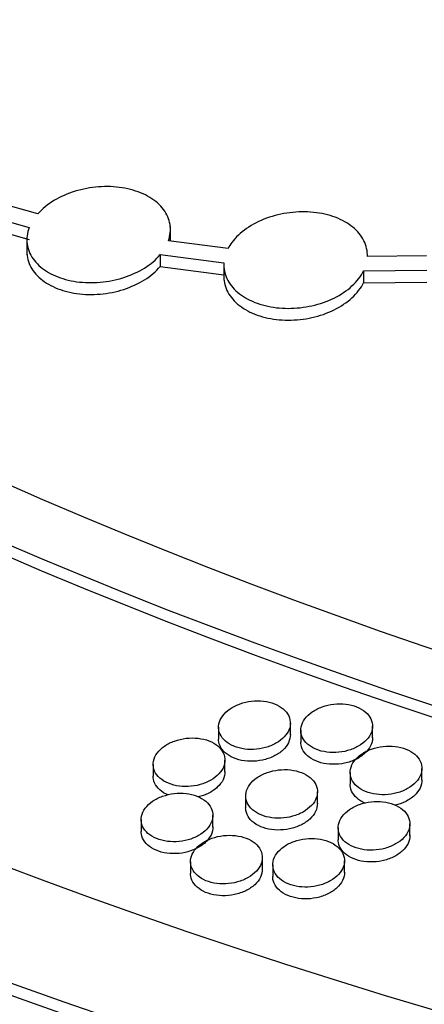
# Model space of a CAD drawing. Units: millimetres. Extents: x 0 to 835, y 0 to 1165.
# Drawn here: x 635 to 641, y 272 to 286 of the extents above; entities that cross this region are included whole.
import ezdxf
from ezdxf import colors
from ezdxf.entities.mleader import LeaderData, LeaderLine
from ezdxf.math import Vec2, Vec3

# ---------------------------------------------------------------- set-up
doc = ezdxf.new("R2010")
doc.units = ezdxf.units.MM
doc.layers.add('DV6_Défaut', color=7, linetype='Continuous')
doc.layers.add('Défaut', color=7, linetype='Continuous')

# ---------------------------------------------------------------- blocks, each defined once
blk = doc.blocks.new('_DOT')
at = {"color": 0}
blk.add_line((0, 0), (-1, 0), dxfattribs=at)
at = {"color": 0, "const_width": 0.333}
blk.add_lwpolyline([(-0.1665, 0, 1), (0.1665, 0, 1)], format="xyb", close=True, dxfattribs=at)
blk = doc.blocks.new('SE5')
at = {"layer": 'DV6_Défaut', "color": 7, "linetype": 'Continuous'}
for p, q in [((635.444, 283.047), (634.802, 283.23)), ((634.636, 283.052), (635.325, 282.855)), ((634.636, 282.887), (635.325, 282.69)), ((637.292, 282.665), (637.292, 282.873)), ((635.292, 282.685), (635.292, 282.478)), ((638.097, 282.565), (637.265, 282.673)), ((637.151, 282.479), (637.151, 282.314)), ((637.151, 282.479), (638.039, 282.364)), ((640.862, 282.463), (640.037, 282.454)), ((637.151, 282.314), (638.039, 282.199)), ((638.038, 282.334), (638.038, 282.123)), ((639.985, 282.252), (640.866, 282.262)), ((639.985, 282.252), (639.985, 282.087)), ((639.985, 282.087), (640.866, 282.097)), ((637.964, 275.886), (637.964, 275.721)), ((638.964, 275.781), (638.964, 275.946)), ((640.109, 275.738), (640.109, 275.903)), ((639.109, 275.845), (639.109, 275.68)), ((637.053, 275.369), (637.053, 275.204)), ((638.053, 275.265), (638.053, 275.429)), ((639.798, 275.257), (639.798, 275.092)), ((640.798, 275.148), (640.798, 275.313)), ((638.341, 274.929), (638.341, 274.764)), ((639.341, 274.822), (639.341, 274.987)), ((637.885, 274.494), (637.885, 274.659)), ((636.885, 274.599), (636.885, 274.434)), ((640.63, 274.375), (640.63, 274.54)), ((639.63, 274.484), (639.63, 274.319)), ((637.574, 274.012), (637.574, 273.847)), ((638.574, 273.906), (638.574, 274.071)), ((638.719, 273.969), (638.719, 273.804)), ((639.719, 273.861), (639.719, 274.026))]:
    blk.add_line(p, q, dxfattribs=at)
for centre, major_axis in [((670.814, 305.1), (-68.514, 0)), ((670.814, 305.381), (67.5, 0)), ((670.814, 305.611), (-65.5, 0)), ((670.814, 306.242), (60, 0)), ((670.814, 306.357), (-59, 0))]:
    blk.add_ellipse(centre, major_axis=major_axis, ratio=0.57735, dxfattribs=at)
for centre, major_axis, start_param, end_param in [((670.814, 303.378), (-70.2, 0), 0, 3.32528), ((670.814, 306.077), (60, 0), 3.141593, 6.283185), ((670.814, 305.216), (67.5, 0), 3.141593, 6.283185), ((670.814, 303.378), (-70, 0), 0, 3.141593), ((670.814, 302.153), (70.2, 0), 3.141593, 6.283185), ((670.814, 303.704), (-70, 0), 0.077066, 3.064725), ((670.814, 298.07), (-70.2, 0), 0, 3.157381), ((670.814, 296.846), (70.2, 0), 3.141593, 6.283185), ((670.814, 292.273), (-70.2, 0), 0, 3.19803), ((670.814, 292.273), (-70, 0), 0, 3.141593), ((670.814, 291.049), (70.2, 0), 3.141593, 6.283185), ((670.814, 298.07), (-70, 0), 0.256329, 2.96023), ((670.814, 290.232), (-70, 0), 0.131904, 3.009689), ((670.814, 280.282), (-67.7, 0), 0.008455, 3.133138), ((670.814, 279.466), (67.7, 0), 3.141593, 6.283185)]:
    blk.add_ellipse(centre, major_axis=major_axis, ratio=0.57735, start_param=start_param, end_param=end_param, dxfattribs=at)
for points, knots in [([(637.265, 282.673), (637.291, 282.747), (637.298, 282.824), (637.287, 282.898), (637.276, 282.971), (637.245, 283.043), (637.197, 283.108), (637.149, 283.172), (637.083, 283.23), (637.005, 283.277), (636.927, 283.324), (636.834, 283.362), (636.735, 283.387), (636.635, 283.413), (636.527, 283.426), (636.417, 283.428), (636.307, 283.429), (636.193, 283.417), (636.085, 283.394), (635.976, 283.37), (635.869, 283.334), (635.774, 283.289), (635.678, 283.243), (635.591, 283.186), (635.519, 283.123), (635.492, 283.099), (635.467, 283.074), (635.444, 283.047)], [0, 0, 0, 0, 0.119901, 0.119901, 0.119901, 0.239996, 0.239996, 0.239996, 0.35922, 0.35922, 0.35922, 0.477482, 0.477482, 0.477482, 0.595455, 0.595455, 0.595455, 0.713934, 0.713934, 0.713934, 0.833478, 0.833478, 0.833478, 0.954175, 0.954175, 0.954175, 1, 1, 1, 1]), ([(640.037, 282.454), (640.04, 282.529), (640.024, 282.604), (639.99, 282.673), (639.955, 282.742), (639.902, 282.807), (639.834, 282.862), (639.767, 282.917), (639.683, 282.964), (639.59, 282.999), (639.498, 283.033), (639.394, 283.057), (639.287, 283.068), (639.179, 283.079), (639.066, 283.078), (638.956, 283.064), (638.845, 283.05), (638.735, 283.024), (638.633, 282.986), (638.531, 282.949), (638.435, 282.9), (638.353, 282.843), (638.271, 282.786), (638.201, 282.719), (638.15, 282.649), (638.13, 282.621), (638.112, 282.593), (638.097, 282.565)], [0, 0, 0, 0, 0.119363, 0.119363, 0.119363, 0.238885, 0.238885, 0.238885, 0.357582, 0.357582, 0.357582, 0.475596, 0.475596, 0.475596, 0.593703, 0.593703, 0.593703, 0.712627, 0.712627, 0.712627, 0.832725, 0.832725, 0.832725, 0.953833, 0.953833, 0.953833, 1, 1, 1, 1]), ([(635.325, 282.855), (635.297, 282.781), (635.286, 282.704), (635.296, 282.631), (635.305, 282.557), (635.333, 282.485), (635.379, 282.42), (635.425, 282.355), (635.489, 282.296), (635.566, 282.247), (635.642, 282.199), (635.733, 282.16), (635.832, 282.133), (635.93, 282.106), (636.039, 282.091), (636.148, 282.088), (636.258, 282.086), (636.372, 282.095), (636.481, 282.117), (636.59, 282.139), (636.697, 282.173), (636.794, 282.218), (636.891, 282.262), (636.979, 282.318), (637.052, 282.38), (637.089, 282.411), (637.122, 282.444), (637.151, 282.479)], [0, 0, 0, 0, 0.118199, 0.118199, 0.118199, 0.236592, 0.236592, 0.236592, 0.354167, 0.354167, 0.354167, 0.470845, 0.470845, 0.470845, 0.587224, 0.587224, 0.587224, 0.704014, 0.704014, 0.704014, 0.821753, 0.821753, 0.821753, 0.940596, 0.940596, 0.940596, 1, 1, 1, 1]), ([(635.292, 282.519), (635.292, 282.501), (635.293, 282.483), (635.296, 282.466), (635.305, 282.392), (635.333, 282.32), (635.379, 282.255), (635.425, 282.19), (635.489, 282.131), (635.566, 282.083), (635.642, 282.034), (635.733, 281.995), (635.832, 281.968), (635.93, 281.941), (636.039, 281.926), (636.148, 281.923), (636.258, 281.921), (636.372, 281.931), (636.481, 281.952), (636.59, 281.974), (636.697, 282.009), (636.794, 282.053), (636.891, 282.097), (636.979, 282.153), (637.052, 282.215), (637.089, 282.246), (637.122, 282.279), (637.151, 282.314)], [0, 0, 0, 0, 0.030954, 0.030954, 0.030954, 0.16106, 0.16106, 0.16106, 0.290268, 0.290268, 0.290268, 0.41849, 0.41849, 0.41849, 0.546384, 0.546384, 0.546384, 0.674729, 0.674729, 0.674729, 0.804117, 0.804117, 0.804117, 0.934719, 0.934719, 0.934719, 1, 1, 1, 1]), ([(638.039, 282.364), (638.034, 282.289), (638.048, 282.214), (638.08, 282.145), (638.112, 282.075), (638.163, 282.01), (638.229, 281.954), (638.294, 281.898), (638.377, 281.85), (638.468, 281.813), (638.559, 281.777), (638.663, 281.752), (638.769, 281.739), (638.876, 281.727), (638.989, 281.726), (639.1, 281.739), (639.211, 281.751), (639.322, 281.776), (639.424, 281.811), (639.527, 281.847), (639.624, 281.895), (639.707, 281.951), (639.791, 282.007), (639.863, 282.072), (639.916, 282.142), (639.943, 282.178), (639.967, 282.215), (639.985, 282.252)], [0, 0, 0, 0, 0.117696, 0.117696, 0.117696, 0.235548, 0.235548, 0.235548, 0.352632, 0.352632, 0.352632, 0.469069, 0.469069, 0.469069, 0.585546, 0.585546, 0.585546, 0.702724, 0.702724, 0.702724, 0.820979, 0.820979, 0.820979, 0.940249, 0.940249, 0.940249, 1, 1, 1, 1]), ([(638.039, 282.199), (638.034, 282.124), (638.048, 282.049), (638.08, 281.98), (638.112, 281.91), (638.163, 281.845), (638.229, 281.789), (638.294, 281.733), (638.377, 281.685), (638.468, 281.649), (638.559, 281.613), (638.663, 281.587), (638.769, 281.575), (638.876, 281.562), (638.989, 281.562), (639.1, 281.574), (639.211, 281.586), (639.322, 281.611), (639.424, 281.646), (639.527, 281.682), (639.624, 281.73), (639.707, 281.786), (639.791, 281.842), (639.863, 281.908), (639.916, 281.977), (639.943, 282.013), (639.967, 282.05), (639.985, 282.087)], [0, 0, 0, 0, 0.117696, 0.117696, 0.117696, 0.235548, 0.235548, 0.235548, 0.352632, 0.352632, 0.352632, 0.469069, 0.469069, 0.469069, 0.585546, 0.585546, 0.585546, 0.702724, 0.702724, 0.702724, 0.820979, 0.820979, 0.820979, 0.940249, 0.940249, 0.940249, 1, 1, 1, 1]), ([(638.964, 275.936), (638.965, 275.974), (638.957, 276.012), (638.941, 276.047), (638.924, 276.082), (638.897, 276.115), (638.863, 276.143), (638.83, 276.171), (638.788, 276.195), (638.742, 276.213), (638.695, 276.231), (638.643, 276.244), (638.59, 276.25), (638.536, 276.256), (638.479, 276.256), (638.424, 276.25), (638.369, 276.244), (638.314, 276.231), (638.263, 276.213), (638.212, 276.194), (638.164, 276.17), (638.123, 276.142), (638.082, 276.114), (638.047, 276.081), (638.021, 276.045), (637.995, 276.01), (637.977, 275.972), (637.969, 275.933), (637.961, 275.895), (637.963, 275.856), (637.974, 275.819), (637.985, 275.783), (638.006, 275.747), (638.035, 275.716), (638.064, 275.686), (638.101, 275.659), (638.144, 275.637), (638.187, 275.616), (638.236, 275.599), (638.288, 275.589), (638.34, 275.579), (638.396, 275.575), (638.452, 275.578), (638.507, 275.58), (638.563, 275.589), (638.616, 275.603), (638.669, 275.618), (638.72, 275.639), (638.764, 275.664), (638.809, 275.69), (638.849, 275.72), (638.88, 275.754), (638.911, 275.787), (638.935, 275.824), (638.949, 275.862), (638.958, 275.886), (638.963, 275.911), (638.964, 275.936)], [0, 0, 0, 0, 0.053715, 0.053715, 0.053715, 0.107456, 0.107456, 0.107456, 0.160817, 0.160817, 0.160817, 0.213806, 0.213806, 0.213806, 0.266742, 0.266742, 0.266742, 0.319961, 0.319961, 0.319961, 0.373675, 0.373675, 0.373675, 0.427881, 0.427881, 0.427881, 0.482363, 0.482363, 0.482363, 0.536776, 0.536776, 0.536776, 0.590808, 0.590808, 0.590808, 0.644321, 0.644321, 0.644321, 0.697406, 0.697406, 0.697406, 0.750336, 0.750336, 0.750336, 0.803444, 0.803444, 0.803444, 0.856984, 0.856984, 0.856984, 0.911035, 0.911035, 0.911035, 0.965453, 0.965453, 0.965453, 1, 1, 1, 1]), ([(640.109, 275.893), (640.111, 275.931), (640.103, 275.969), (640.086, 276.004), (640.069, 276.039), (640.043, 276.072), (640.009, 276.101), (639.975, 276.129), (639.933, 276.153), (639.887, 276.171), (639.841, 276.189), (639.789, 276.202), (639.735, 276.208), (639.681, 276.215), (639.625, 276.215), (639.57, 276.208), (639.514, 276.202), (639.459, 276.19), (639.408, 276.172), (639.357, 276.153), (639.309, 276.129), (639.269, 276.101), (639.227, 276.073), (639.192, 276.04), (639.166, 276.004), (639.14, 275.969), (639.122, 275.931), (639.114, 275.892), (639.106, 275.854), (639.108, 275.815), (639.119, 275.778), (639.13, 275.741), (639.151, 275.706), (639.18, 275.675), (639.209, 275.644), (639.246, 275.617), (639.289, 275.595), (639.332, 275.574), (639.382, 275.557), (639.434, 275.547), (639.486, 275.537), (639.541, 275.533), (639.597, 275.535), (639.652, 275.538), (639.709, 275.546), (639.761, 275.561), (639.814, 275.575), (639.865, 275.596), (639.91, 275.621), (639.954, 275.647), (639.994, 275.677), (640.025, 275.711), (640.056, 275.744), (640.08, 275.781), (640.094, 275.819), (640.103, 275.843), (640.108, 275.868), (640.109, 275.893)], [0, 0, 0, 0, 0.053743, 0.053743, 0.053743, 0.107512, 0.107512, 0.107512, 0.160898, 0.160898, 0.160898, 0.2139, 0.2139, 0.2139, 0.266829, 0.266829, 0.266829, 0.320026, 0.320026, 0.320026, 0.373712, 0.373712, 0.373712, 0.427897, 0.427897, 0.427897, 0.482372, 0.482372, 0.482372, 0.536797, 0.536797, 0.536797, 0.590855, 0.590855, 0.590855, 0.644395, 0.644395, 0.644395, 0.697497, 0.697497, 0.697497, 0.750427, 0.750427, 0.750427, 0.803517, 0.803517, 0.803517, 0.857032, 0.857032, 0.857032, 0.911057, 0.911057, 0.911057, 0.965463, 0.965463, 0.965463, 1, 1, 1, 1]), ([(638.964, 275.786), (638.965, 275.748), (638.956, 275.709), (638.938, 275.672), (638.92, 275.635), (638.892, 275.598), (638.858, 275.566), (638.823, 275.534), (638.78, 275.505), (638.732, 275.482), (638.684, 275.459), (638.63, 275.44), (638.575, 275.429), (638.52, 275.417), (638.462, 275.411), (638.406, 275.412), (638.351, 275.413), (638.296, 275.421), (638.245, 275.434), (638.195, 275.448), (638.149, 275.467), (638.11, 275.491), (638.071, 275.515), (638.038, 275.545), (638.014, 275.577), (637.99, 275.609), (637.974, 275.645), (637.967, 275.682), (637.965, 275.695), (637.964, 275.707), (637.964, 275.72)], [0, 0, 0, 0, 0.108136, 0.108136, 0.108136, 0.216245, 0.216245, 0.216245, 0.324693, 0.324693, 0.324693, 0.432927, 0.432927, 0.432927, 0.540353, 0.540353, 0.540353, 0.646742, 0.646742, 0.646742, 0.752325, 0.752325, 0.752325, 0.857672, 0.857672, 0.857672, 0.96344, 0.96344, 0.96344, 1, 1, 1, 1]), ([(638.053, 275.42), (638.054, 275.457), (638.046, 275.495), (638.029, 275.53), (638.012, 275.565), (637.986, 275.598), (637.952, 275.627), (637.918, 275.655), (637.877, 275.679), (637.83, 275.697), (637.784, 275.715), (637.732, 275.727), (637.678, 275.733), (637.625, 275.739), (637.568, 275.739), (637.513, 275.733), (637.457, 275.726), (637.402, 275.713), (637.351, 275.695), (637.3, 275.677), (637.252, 275.653), (637.212, 275.625), (637.171, 275.596), (637.136, 275.563), (637.11, 275.528), (637.083, 275.492), (637.066, 275.454), (637.058, 275.416), (637.05, 275.378), (637.052, 275.338), (637.063, 275.302), (637.074, 275.265), (637.095, 275.23), (637.124, 275.199), (637.153, 275.169), (637.19, 275.141), (637.233, 275.12), (637.276, 275.099), (637.326, 275.082), (637.378, 275.072), (637.43, 275.062), (637.486, 275.059), (637.541, 275.061), (637.596, 275.064), (637.653, 275.072), (637.705, 275.087), (637.758, 275.102), (637.809, 275.123), (637.854, 275.148), (637.899, 275.173), (637.938, 275.204), (637.969, 275.237), (638, 275.271), (638.024, 275.308), (638.038, 275.346), (638.046, 275.37), (638.052, 275.395), (638.053, 275.42)], [0, 0, 0, 0, 0.053703, 0.053703, 0.053703, 0.107432, 0.107432, 0.107432, 0.160782, 0.160782, 0.160782, 0.213766, 0.213766, 0.213766, 0.266705, 0.266705, 0.266705, 0.319933, 0.319933, 0.319933, 0.373659, 0.373659, 0.373659, 0.427875, 0.427875, 0.427875, 0.482359, 0.482359, 0.482359, 0.536766, 0.536766, 0.536766, 0.590788, 0.590788, 0.590788, 0.64429, 0.64429, 0.64429, 0.697368, 0.697368, 0.697368, 0.750298, 0.750298, 0.750298, 0.803412, 0.803412, 0.803412, 0.856965, 0.856965, 0.856965, 0.911026, 0.911026, 0.911026, 0.96545, 0.96545, 0.96545, 1, 1, 1, 1]), ([(640.109, 275.744), (640.11, 275.705), (640.101, 275.666), (640.083, 275.629), (640.065, 275.592), (640.038, 275.556), (640.003, 275.524), (639.968, 275.491), (639.925, 275.463), (639.877, 275.439), (639.829, 275.416), (639.776, 275.398), (639.721, 275.386), (639.666, 275.374), (639.608, 275.369), (639.552, 275.37), (639.496, 275.371), (639.441, 275.379), (639.391, 275.392), (639.341, 275.406), (639.294, 275.425), (639.255, 275.45), (639.216, 275.474), (639.183, 275.503), (639.159, 275.535), (639.135, 275.568), (639.119, 275.604), (639.113, 275.641), (639.11, 275.653), (639.109, 275.666), (639.109, 275.679)], [0, 0, 0, 0, 0.10815, 0.10815, 0.10815, 0.216277, 0.216277, 0.216277, 0.324716, 0.324716, 0.324716, 0.432908, 0.432908, 0.432908, 0.540269, 0.540269, 0.540269, 0.646595, 0.646595, 0.646595, 0.752137, 0.752137, 0.752137, 0.857476, 0.857476, 0.857476, 0.963267, 0.963267, 0.963267, 1, 1, 1, 1]), ([(640.798, 275.303), (640.799, 275.341), (640.791, 275.379), (640.774, 275.414), (640.757, 275.45), (640.731, 275.483), (640.697, 275.511), (640.664, 275.54), (640.622, 275.564), (640.575, 275.582), (640.529, 275.601), (640.477, 275.613), (640.423, 275.62), (640.37, 275.626), (640.313, 275.626), (640.258, 275.62), (640.202, 275.614), (640.147, 275.601), (640.097, 275.583), (640.045, 275.565), (639.998, 275.541), (639.957, 275.513), (639.916, 275.485), (639.881, 275.451), (639.855, 275.416), (639.829, 275.381), (639.811, 275.342), (639.803, 275.304), (639.795, 275.266), (639.796, 275.227), (639.808, 275.19), (639.819, 275.153), (639.84, 275.118), (639.869, 275.086), (639.898, 275.056), (639.935, 275.028), (639.978, 275.006), (640.021, 274.985), (640.071, 274.968), (640.123, 274.958), (640.175, 274.948), (640.23, 274.944), (640.286, 274.946), (640.341, 274.948), (640.398, 274.957), (640.45, 274.971), (640.503, 274.986), (640.554, 275.006), (640.599, 275.031), (640.643, 275.057), (640.683, 275.087), (640.714, 275.121), (640.745, 275.154), (640.769, 275.192), (640.783, 275.229), (640.791, 275.254), (640.796, 275.278), (640.798, 275.303)], [0, 0, 0, 0, 0.053769, 0.053769, 0.053769, 0.107564, 0.107564, 0.107564, 0.160975, 0.160975, 0.160975, 0.213989, 0.213989, 0.213989, 0.266914, 0.266914, 0.266914, 0.320091, 0.320091, 0.320091, 0.373751, 0.373751, 0.373751, 0.427914, 0.427914, 0.427914, 0.482382, 0.482382, 0.482382, 0.536818, 0.536818, 0.536818, 0.590899, 0.590899, 0.590899, 0.644465, 0.644465, 0.644465, 0.697583, 0.697583, 0.697583, 0.750514, 0.750514, 0.750514, 0.803589, 0.803589, 0.803589, 0.857078, 0.857078, 0.857078, 0.91108, 0.91108, 0.91108, 0.965473, 0.965473, 0.965473, 1, 1, 1, 1]), ([(637.265, 274.941), (637.241, 274.951), (637.219, 274.962), (637.198, 274.974), (637.159, 274.999), (637.126, 275.028), (637.102, 275.06), (637.078, 275.092), (637.062, 275.128), (637.056, 275.165), (637.054, 275.177), (637.053, 275.19), (637.053, 275.203)], [0, 0, 0, 0, 0.181537, 0.181537, 0.181537, 0.529774, 0.529774, 0.529774, 0.879366, 0.879366, 0.879366, 1, 1, 1, 1]), ([(638.053, 275.27), (638.054, 275.232), (638.045, 275.192), (638.027, 275.155), (638.009, 275.118), (637.981, 275.082), (637.946, 275.05), (637.912, 275.018), (637.868, 274.989), (637.821, 274.965), (637.777, 274.944), (637.729, 274.927), (637.679, 274.915)], [0, 0, 0, 0, 0.255481, 0.255481, 0.255481, 0.510899, 0.510899, 0.510899, 0.767137, 0.767137, 0.767137, 1, 1, 1, 1]), ([(639.341, 274.977), (639.343, 275.015), (639.335, 275.053), (639.318, 275.088), (639.301, 275.123), (639.274, 275.156), (639.24, 275.185), (639.207, 275.213), (639.165, 275.237), (639.118, 275.255), (639.072, 275.273), (639.02, 275.286), (638.966, 275.292), (638.913, 275.299), (638.856, 275.298), (638.801, 275.292), (638.746, 275.286), (638.691, 275.273), (638.64, 275.255), (638.589, 275.237), (638.541, 275.213), (638.5, 275.185), (638.459, 275.156), (638.424, 275.123), (638.398, 275.088), (638.372, 275.052), (638.354, 275.014), (638.346, 274.976), (638.338, 274.937), (638.34, 274.898), (638.351, 274.861), (638.363, 274.825), (638.384, 274.789), (638.413, 274.758), (638.442, 274.728), (638.479, 274.7), (638.522, 274.679), (638.565, 274.657), (638.615, 274.641), (638.667, 274.631), (638.719, 274.621), (638.774, 274.617), (638.83, 274.619), (638.885, 274.621), (638.942, 274.63), (638.994, 274.645), (639.047, 274.659), (639.098, 274.68), (639.142, 274.705), (639.187, 274.731), (639.227, 274.761), (639.258, 274.795), (639.289, 274.828), (639.312, 274.866), (639.326, 274.904), (639.335, 274.928), (639.34, 274.953), (639.341, 274.977)], [0, 0, 0, 0, 0.05374, 0.05374, 0.05374, 0.107506, 0.107506, 0.107506, 0.160891, 0.160891, 0.160891, 0.213891, 0.213891, 0.213891, 0.266821, 0.266821, 0.266821, 0.32002, 0.32002, 0.32002, 0.373709, 0.373709, 0.373709, 0.427895, 0.427895, 0.427895, 0.482371, 0.482371, 0.482371, 0.536795, 0.536795, 0.536795, 0.590851, 0.590851, 0.590851, 0.644389, 0.644389, 0.644389, 0.697489, 0.697489, 0.697489, 0.750418, 0.750418, 0.750418, 0.80351, 0.80351, 0.80351, 0.857027, 0.857027, 0.857027, 0.911055, 0.911055, 0.911055, 0.965462, 0.965462, 0.965462, 1, 1, 1, 1]), ([(640.011, 274.826), (639.987, 274.836), (639.964, 274.848), (639.944, 274.861), (639.905, 274.885), (639.872, 274.914), (639.848, 274.947), (639.824, 274.979), (639.808, 275.015), (639.801, 275.052), (639.799, 275.065), (639.798, 275.078), (639.798, 275.091)], [0, 0, 0, 0, 0.181932, 0.181932, 0.181932, 0.529312, 0.529312, 0.529312, 0.878279, 0.878279, 0.878279, 1, 1, 1, 1]), ([(640.798, 275.154), (640.799, 275.116), (640.79, 275.076), (640.772, 275.039), (640.754, 275.002), (640.726, 274.966), (640.692, 274.934), (640.657, 274.902), (640.614, 274.873), (640.566, 274.849), (640.522, 274.828), (640.473, 274.811), (640.423, 274.799)], [0, 0, 0, 0, 0.255221, 0.255221, 0.255221, 0.51039, 0.51039, 0.51039, 0.76624, 0.76624, 0.76624, 1, 1, 1, 1]), ([(637.885, 274.649), (637.886, 274.687), (637.878, 274.725), (637.861, 274.76), (637.844, 274.795), (637.818, 274.828), (637.784, 274.856), (637.75, 274.884), (637.708, 274.908), (637.662, 274.926), (637.616, 274.944), (637.563, 274.957), (637.51, 274.963), (637.456, 274.969), (637.399, 274.969), (637.344, 274.962), (637.289, 274.956), (637.234, 274.943), (637.183, 274.925), (637.132, 274.907), (637.084, 274.882), (637.043, 274.854), (637.002, 274.826), (636.967, 274.792), (636.941, 274.757), (636.915, 274.722), (636.898, 274.683), (636.89, 274.645), (636.882, 274.607), (636.884, 274.568), (636.895, 274.531), (636.906, 274.495), (636.927, 274.459), (636.957, 274.428), (636.985, 274.398), (637.023, 274.371), (637.066, 274.349), (637.109, 274.328), (637.158, 274.312), (637.211, 274.302), (637.262, 274.292), (637.318, 274.288), (637.374, 274.29), (637.429, 274.293), (637.485, 274.302), (637.538, 274.316), (637.591, 274.331), (637.642, 274.352), (637.686, 274.377), (637.731, 274.403), (637.771, 274.433), (637.802, 274.467), (637.833, 274.5), (637.856, 274.538), (637.87, 274.576), (637.879, 274.6), (637.884, 274.625), (637.885, 274.649)], [0, 0, 0, 0, 0.053712, 0.053712, 0.053712, 0.107451, 0.107451, 0.107451, 0.160809, 0.160809, 0.160809, 0.213798, 0.213798, 0.213798, 0.266734, 0.266734, 0.266734, 0.319955, 0.319955, 0.319955, 0.373671, 0.373671, 0.373671, 0.42788, 0.42788, 0.42788, 0.482361, 0.482361, 0.482361, 0.536773, 0.536773, 0.536773, 0.590804, 0.590804, 0.590804, 0.644315, 0.644315, 0.644315, 0.697398, 0.697398, 0.697398, 0.750328, 0.750328, 0.750328, 0.803437, 0.803437, 0.803437, 0.85698, 0.85698, 0.85698, 0.911033, 0.911033, 0.911033, 0.965453, 0.965453, 0.965453, 1, 1, 1, 1]), ([(639.341, 274.827), (639.342, 274.789), (639.333, 274.75), (639.315, 274.713), (639.297, 274.675), (639.27, 274.639), (639.235, 274.607), (639.2, 274.575), (639.157, 274.546), (639.109, 274.523), (639.062, 274.5), (639.008, 274.482), (638.953, 274.47), (638.898, 274.458), (638.84, 274.453), (638.784, 274.454), (638.729, 274.455), (638.673, 274.462), (638.623, 274.476), (638.573, 274.489), (638.527, 274.509), (638.487, 274.533), (638.448, 274.558), (638.415, 274.587), (638.391, 274.619), (638.367, 274.652), (638.351, 274.688), (638.345, 274.724), (638.343, 274.737), (638.341, 274.75), (638.341, 274.763)], [0, 0, 0, 0, 0.10815, 0.10815, 0.10815, 0.216276, 0.216276, 0.216276, 0.324716, 0.324716, 0.324716, 0.432908, 0.432908, 0.432908, 0.540269, 0.540269, 0.540269, 0.646595, 0.646595, 0.646595, 0.752137, 0.752137, 0.752137, 0.857476, 0.857476, 0.857476, 0.963267, 0.963267, 0.963267, 1, 1, 1, 1]), ([(640.63, 274.53), (640.631, 274.568), (640.623, 274.607), (640.606, 274.642), (640.589, 274.677), (640.563, 274.71), (640.529, 274.739), (640.495, 274.767), (640.453, 274.792), (640.407, 274.81), (640.361, 274.828), (640.308, 274.841), (640.255, 274.847), (640.201, 274.854), (640.144, 274.854), (640.089, 274.848), (640.034, 274.841), (639.979, 274.829), (639.928, 274.811), (639.877, 274.793), (639.829, 274.768), (639.789, 274.74), (639.748, 274.712), (639.713, 274.679), (639.687, 274.644), (639.66, 274.608), (639.643, 274.57), (639.635, 274.532), (639.627, 274.493), (639.629, 274.454), (639.64, 274.417), (639.651, 274.38), (639.672, 274.345), (639.701, 274.314), (639.73, 274.283), (639.768, 274.255), (639.811, 274.234), (639.854, 274.212), (639.903, 274.195), (639.955, 274.185), (640.007, 274.175), (640.063, 274.171), (640.119, 274.173), (640.174, 274.175), (640.23, 274.184), (640.283, 274.198), (640.336, 274.213), (640.387, 274.234), (640.431, 274.259), (640.476, 274.284), (640.515, 274.315), (640.546, 274.348), (640.578, 274.382), (640.601, 274.419), (640.615, 274.457), (640.624, 274.481), (640.629, 274.506), (640.63, 274.53)], [0, 0, 0, 0, 0.053777, 0.053777, 0.053777, 0.10758, 0.10758, 0.10758, 0.160999, 0.160999, 0.160999, 0.214018, 0.214018, 0.214018, 0.266941, 0.266941, 0.266941, 0.320112, 0.320112, 0.320112, 0.373764, 0.373764, 0.373764, 0.42792, 0.42792, 0.42792, 0.482385, 0.482385, 0.482385, 0.536825, 0.536825, 0.536825, 0.590914, 0.590914, 0.590914, 0.644488, 0.644488, 0.644488, 0.697611, 0.697611, 0.697611, 0.750542, 0.750542, 0.750542, 0.803612, 0.803612, 0.803612, 0.857094, 0.857094, 0.857094, 0.911088, 0.911088, 0.911088, 0.965477, 0.965477, 0.965477, 1, 1, 1, 1]), ([(637.885, 274.499), (637.886, 274.461), (637.877, 274.421), (637.859, 274.384), (637.841, 274.347), (637.813, 274.311), (637.779, 274.279), (637.744, 274.247), (637.701, 274.218), (637.653, 274.195), (637.605, 274.171), (637.551, 274.153), (637.496, 274.141), (637.441, 274.129), (637.384, 274.124), (637.327, 274.125), (637.272, 274.126), (637.217, 274.133), (637.166, 274.147), (637.116, 274.16), (637.07, 274.18), (637.031, 274.204), (636.992, 274.228), (636.959, 274.257), (636.935, 274.29), (636.911, 274.322), (636.895, 274.358), (636.888, 274.394), (636.886, 274.407), (636.885, 274.42), (636.885, 274.433)], [0, 0, 0, 0, 0.108136, 0.108136, 0.108136, 0.216246, 0.216246, 0.216246, 0.324693, 0.324693, 0.324693, 0.432926, 0.432926, 0.432926, 0.54035, 0.54035, 0.54035, 0.646738, 0.646738, 0.646738, 0.752319, 0.752319, 0.752319, 0.857665, 0.857665, 0.857665, 0.963434, 0.963434, 0.963434, 1, 1, 1, 1]), ([(638.573, 274.061), (638.575, 274.099), (638.567, 274.137), (638.55, 274.172), (638.533, 274.208), (638.506, 274.241), (638.472, 274.269), (638.438, 274.297), (638.397, 274.321), (638.35, 274.339), (638.304, 274.357), (638.252, 274.37), (638.198, 274.376), (638.144, 274.382), (638.088, 274.382), (638.032, 274.376), (637.977, 274.37), (637.922, 274.357), (637.871, 274.339), (637.82, 274.32), (637.772, 274.296), (637.732, 274.268), (637.691, 274.24), (637.656, 274.206), (637.63, 274.171), (637.604, 274.136), (637.586, 274.097), (637.578, 274.059), (637.571, 274.021), (637.572, 273.981), (637.584, 273.945), (637.595, 273.908), (637.616, 273.873), (637.645, 273.842), (637.674, 273.811), (637.712, 273.784), (637.755, 273.762), (637.798, 273.741), (637.847, 273.724), (637.899, 273.714), (637.951, 273.704), (638.007, 273.701), (638.063, 273.703), (638.118, 273.705), (638.174, 273.714), (638.227, 273.729), (638.28, 273.743), (638.331, 273.764), (638.375, 273.79), (638.42, 273.815), (638.459, 273.846), (638.49, 273.879), (638.522, 273.913), (638.545, 273.95), (638.559, 273.988), (638.567, 274.012), (638.572, 274.037), (638.573, 274.061)], [0, 0, 0, 0, 0.053737, 0.053737, 0.053737, 0.107501, 0.107501, 0.107501, 0.160883, 0.160883, 0.160883, 0.213883, 0.213883, 0.213883, 0.266813, 0.266813, 0.266813, 0.320015, 0.320015, 0.320015, 0.373705, 0.373705, 0.373705, 0.427894, 0.427894, 0.427894, 0.48237, 0.48237, 0.48237, 0.536793, 0.536793, 0.536793, 0.590847, 0.590847, 0.590847, 0.644382, 0.644382, 0.644382, 0.697481, 0.697481, 0.697481, 0.75041, 0.75041, 0.75041, 0.803503, 0.803503, 0.803503, 0.857022, 0.857022, 0.857022, 0.911053, 0.911053, 0.911053, 0.965461, 0.965461, 0.965461, 1, 1, 1, 1]), ([(640.63, 274.381), (640.631, 274.343), (640.622, 274.303), (640.604, 274.266), (640.586, 274.229), (640.558, 274.193), (640.524, 274.161), (640.489, 274.129), (640.446, 274.1), (640.398, 274.076), (640.35, 274.053), (640.297, 274.035), (640.242, 274.023), (640.187, 274.012), (640.129, 274.006), (640.073, 274.008), (640.017, 274.009), (639.962, 274.017), (639.912, 274.03), (639.862, 274.044), (639.815, 274.064), (639.776, 274.088), (639.737, 274.112), (639.704, 274.142), (639.68, 274.174), (639.656, 274.207), (639.64, 274.243), (639.633, 274.28), (639.631, 274.293), (639.63, 274.306), (639.63, 274.319)], [0, 0, 0, 0, 0.108168, 0.108168, 0.108168, 0.216314, 0.216314, 0.216314, 0.32474, 0.32474, 0.32474, 0.43287, 0.43287, 0.43287, 0.540142, 0.540142, 0.540142, 0.646381, 0.646381, 0.646381, 0.751869, 0.751869, 0.751869, 0.8572, 0.8572, 0.8572, 0.963024, 0.963024, 0.963024, 1, 1, 1, 1]), ([(639.719, 274.016), (639.72, 274.054), (639.712, 274.092), (639.695, 274.128), (639.678, 274.163), (639.651, 274.196), (639.617, 274.224), (639.584, 274.253), (639.542, 274.277), (639.495, 274.295), (639.449, 274.313), (639.397, 274.326), (639.343, 274.332), (639.29, 274.339), (639.233, 274.339), (639.178, 274.332), (639.122, 274.326), (639.067, 274.313), (639.017, 274.295), (638.966, 274.277), (638.918, 274.253), (638.877, 274.225), (638.836, 274.197), (638.801, 274.163), (638.775, 274.128), (638.749, 274.093), (638.731, 274.054), (638.724, 274.016), (638.716, 273.978), (638.718, 273.938), (638.729, 273.901), (638.74, 273.865), (638.761, 273.829), (638.791, 273.798), (638.819, 273.768), (638.857, 273.74), (638.9, 273.718), (638.943, 273.697), (638.993, 273.68), (639.045, 273.67), (639.097, 273.66), (639.153, 273.656), (639.208, 273.658), (639.263, 273.661), (639.32, 273.67), (639.372, 273.684), (639.425, 273.699), (639.476, 273.719), (639.52, 273.745), (639.565, 273.77), (639.605, 273.801), (639.636, 273.834), (639.667, 273.868), (639.69, 273.905), (639.704, 273.943), (639.713, 273.967), (639.718, 273.992), (639.719, 274.016)], [0, 0, 0, 0, 0.053764, 0.053764, 0.053764, 0.107554, 0.107554, 0.107554, 0.160961, 0.160961, 0.160961, 0.213974, 0.213974, 0.213974, 0.266899, 0.266899, 0.266899, 0.32008, 0.32008, 0.32008, 0.373744, 0.373744, 0.373744, 0.427911, 0.427911, 0.427911, 0.48238, 0.48238, 0.48238, 0.536814, 0.536814, 0.536814, 0.590892, 0.590892, 0.590892, 0.644453, 0.644453, 0.644453, 0.697569, 0.697569, 0.697569, 0.750499, 0.750499, 0.750499, 0.803576, 0.803576, 0.803576, 0.85707, 0.85707, 0.85707, 0.911076, 0.911076, 0.911076, 0.965471, 0.965471, 0.965471, 1, 1, 1, 1]), ([(638.573, 273.911), (638.574, 273.873), (638.565, 273.834), (638.547, 273.796), (638.529, 273.759), (638.502, 273.723), (638.467, 273.691), (638.432, 273.659), (638.389, 273.63), (638.342, 273.607), (638.294, 273.584), (638.24, 273.565), (638.185, 273.554), (638.13, 273.542), (638.072, 273.536), (638.016, 273.537), (637.961, 273.539), (637.906, 273.546), (637.855, 273.56), (637.805, 273.573), (637.759, 273.593), (637.72, 273.617), (637.68, 273.641), (637.647, 273.671), (637.623, 273.703), (637.599, 273.735), (637.583, 273.771), (637.577, 273.808), (637.575, 273.821), (637.574, 273.834), (637.574, 273.847)], [0, 0, 0, 0, 0.10815, 0.10815, 0.10815, 0.216276, 0.216276, 0.216276, 0.324715, 0.324715, 0.324715, 0.432907, 0.432907, 0.432907, 0.54027, 0.54027, 0.54027, 0.646596, 0.646596, 0.646596, 0.752137, 0.752137, 0.752137, 0.857476, 0.857476, 0.857476, 0.963267, 0.963267, 0.963267, 1, 1, 1, 1]), ([(639.719, 273.866), (639.72, 273.828), (639.711, 273.789), (639.693, 273.752), (639.675, 273.714), (639.647, 273.678), (639.613, 273.646), (639.578, 273.614), (639.535, 273.585), (639.487, 273.562), (639.439, 273.539), (639.386, 273.521), (639.33, 273.509), (639.276, 273.497), (639.218, 273.492), (639.162, 273.493), (639.106, 273.494), (639.051, 273.502), (639.001, 273.516), (638.951, 273.529), (638.904, 273.549), (638.865, 273.573), (638.826, 273.598), (638.793, 273.627), (638.769, 273.659), (638.745, 273.692), (638.729, 273.728), (638.722, 273.765), (638.72, 273.778), (638.719, 273.791), (638.719, 273.804)], [0, 0, 0, 0, 0.108163, 0.108163, 0.108163, 0.216303, 0.216303, 0.216303, 0.324733, 0.324733, 0.324733, 0.432883, 0.432883, 0.432883, 0.540182, 0.540182, 0.540182, 0.646447, 0.646447, 0.646447, 0.751951, 0.751951, 0.751951, 0.857284, 0.857284, 0.857284, 0.963097, 0.963097, 0.963097, 1, 1, 1, 1])]:
    blk.add_open_spline(points, degree=3, knots=knots, dxfattribs=at)

msp = doc.modelspace()

# ---------------------------------------------------------------- block references
at = {"layer": 'Défaut'}
msp.add_blockref('SE5', (0, 0), dxfattribs=at)

# ---------------------------------------------------------------- leaders
at = {"layer": 'Défaut', "color": 7, "linetype": 'Continuous'}
ml = msp.add_multileader_mtext('Standard', dxfattribs=at)
ml.set_content('{\\pxsm0.9;\\fSolid Edge ISO|b1||i0||c0|p34;\\W1.;12/02/2009\\P}', color=256)
ml.set_leader_properties()
ml.set_arrow_properties(name='DOT')
ml.build(insert=Vec2(0, 0))
ml.multileader.update_dxf_attribs({"leader_type": 0, "dogleg_length": 0, "arrow_head_size": 12})
ctx = ml.context
ctx.base_point, ctx.char_height, ctx.arrow_head_size, ctx.landing_gap_size = Vec3(747.016, 1157.46), 12, 12, 4.2
notes = []
notes.append((ctx, [(0, (0, 0, 0), (0, 0), (1, 0), 1, [])]))
ctx.mtext.insert = Vec3(749.016, 1163.58)
for ctx, leaders in notes:
    for number, flags, end, landing, length, lines in leaders:
        leader = LeaderData()
        leader.index, (leader.has_last_leader_line, leader.has_dogleg_vector, leader.attachment_direction) = number, flags
        leader.last_leader_point, leader.dogleg_vector, leader.dogleg_length = Vec3(end), Vec3(landing), length
        for number, points, colour, breaks in lines:
            line = LeaderLine()
            line.index, line.vertices, line.color, line.breaks = number, Vec3.list(points), colors.encode_raw_color(colour), breaks
            leader.lines.append(line)
        ctx.leaders.append(leader)

doc.saveas('drawing.dxf')
